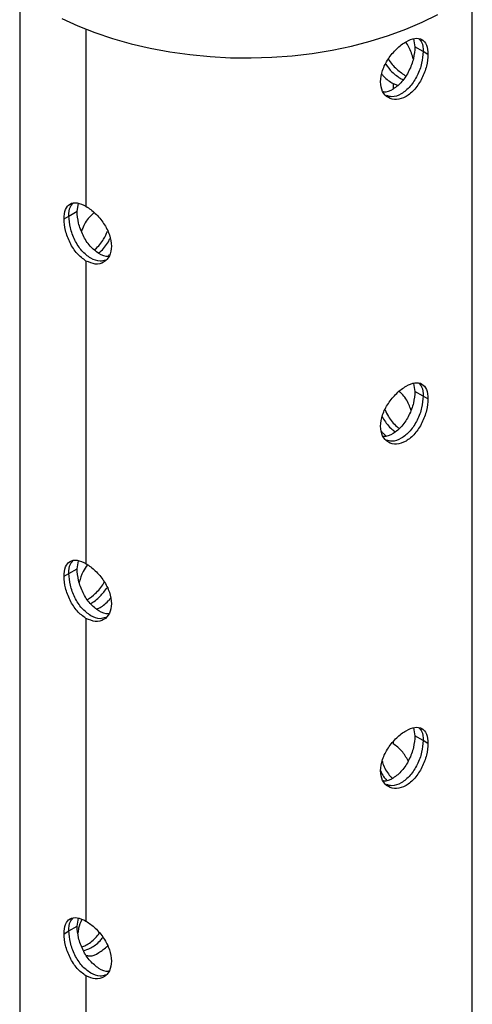
# Model space of a CAD drawing. Units: inches. Extents: x 5041.9 to 5122.7, y -3971.3 to -3919.9.
# Drawn here: x 5086.2 to 5089.7, y -3945.8 to -3938.2 of the extents above; entities that cross this region are included whole.
import ezdxf

# ---------------------------------------------------------------- set-up
doc = ezdxf.new("R2010")
doc.units = ezdxf.units.IN
doc.header["$MEASUREMENT"] = 0

msp = doc.modelspace()

# ---------------------------------------------------------------- linework, layer by layer
at = {"color": 7, "linetype": 'Continuous', "lineweight": 25}
for p, q in [((5086.1604, -3937.9427), (5086.1604, -3947.13465)), ((5089.6729, -3947.13465), (5089.6729, -3937.9427)), ((5089.21736, -3938.30489), (5089.22752, -3938.36681)), ((5089.29166, -3938.40384), (5089.22752, -3938.36681)), ((5089.32892, -3938.42534), (5089.29166, -3938.40384)), ((5089.05833, -3938.65236), (5089.09254, -3938.66526)), ((5089.12167, -3938.61579), (5089.13639, -3938.62132)), ((5089.12167, -3938.61579), (5089.13639, -3938.62132)), ((5086.60577, -3939.64295), (5086.61594, -3939.58106)), ((5086.54163, -3939.67998), (5086.60577, -3939.64295)), ((5086.50438, -3939.70148), (5086.54163, -3939.67998)), ((5086.67479, -3940.02835), (5086.67479, -3942.3762)), ((5089.21736, -3940.97772), (5089.22752, -3941.03963)), ((5089.29166, -3941.07666), (5089.22752, -3941.03963)), ((5089.32892, -3941.09817), (5089.29166, -3941.07666)), ((5086.54163, -3942.45311), (5086.60577, -3942.41608)), ((5086.60577, -3942.41608), (5086.61594, -3942.35419)), ((5086.50438, -3942.47461), (5086.54163, -3942.45311)), ((5086.67479, -3942.80148), (5086.67479, -3945.14933)), ((5089.21736, -3943.65054), (5089.22752, -3943.71245)), ((5089.29166, -3943.74948), (5089.22752, -3943.71245)), ((5089.32892, -3943.77099), (5089.29166, -3943.74948)), ((5086.60577, -3945.18921), (5086.61594, -3945.12732)), ((5086.50438, -3945.24774), (5086.54163, -3945.22624)), ((5086.54163, -3945.22624), (5086.60577, -3945.18921))]:
    msp.add_line(p, q, dxfattribs=at)
at = {"color": 8, "linetype": 'Continuous', "lineweight": 25}
for p, q in [((5086.67479, -3938.22944), (5086.67479, -3939.60307)), ((5089.05833, -3938.65236), (5089.05833, -3938.69435)), ((5089.05833, -3943.76165), (5089.05833, -3943.77334)), ((5086.67479, -3945.57461), (5086.67479, -3947.56011))]:
    msp.add_line(p, q, dxfattribs=at)
at = {"color": 7, "linetype": 'Continuous', "lineweight": 25, "flags": 128}
msp.add_lwpolyline([(5086.48689, -3938.14559), (5086.61155, -3938.20329), (5086.74318, -3938.25558), (5086.88106, -3938.30219), (5087.02448, -3938.34286), (5087.17265, -3938.37738), (5087.32479, -3938.40556), (5087.48009, -3938.42726), (5087.63772, -3938.44235), (5087.79684, -3938.45077), (5087.9566, -3938.45245), (5088.11614, -3938.4474), (5088.27462, -3938.43564), (5088.43119, -3938.41723), (5088.58502, -3938.39227), (5088.73527, -3938.3609), (5088.88117, -3938.32328), (5089.02191, -3938.27961), (5089.15676, -3938.23013), (5089.28499, -3938.1751), (5089.40592, -3938.11481)], dxfattribs=at)
at = {"color": 7, "linetype": 'Continuous', "lineweight": 25}
for points, knots in [([(5088.96063, -3938.63795), (5088.96384, -3938.60873), (5088.97027, -3938.55026), (5089.01851, -3938.45826), (5089.08459, -3938.37896), (5089.1593, -3938.32178), (5089.2295, -3938.29535), (5089.28494, -3938.30447), (5089.32187, -3938.34728), (5089.32657, -3938.39932), (5089.32892, -3938.42534)], [0, 0, 0, 0, 0.1249742, 0.2500956, 0.3751626, 0.5001005, 0.6250065, 0.7499467, 0.8749285, 1, 1, 1, 1]), ([(5089.22752, -3938.36681), (5089.22521, -3938.39655), (5089.22059, -3938.45604), (5089.18431, -3938.55449), (5089.12911, -3938.641), (5089.06005, -3938.69785), (5089.00544, -3938.72259), (5088.98213, -3938.71686), (5088.98036, -3938.71642)], [0, 0, 0, 0, 0.1966271, 0.3933208, 0.5900766, 0.7869688, 0.983837, 1, 1, 1, 1]), ([(5089.21455, -3938.46073), (5089.20555, -3938.42889), (5089.19214, -3938.38145), (5089.16447, -3938.34224), (5089.15538, -3938.32934)], [0, 0, 0, 0, 0.6712224, 1, 1, 1, 1]), ([(5089.25921, -3938.30644), (5089.26688, -3938.31381), (5089.28758, -3938.33371), (5089.29009, -3938.37674), (5089.29166, -3938.40384)], [0, 0, 0, 0, 0.3704184, 1, 1, 1, 1]), ([(5089.25921, -3938.30644), (5089.26688, -3938.31381), (5089.28758, -3938.33371), (5089.29009, -3938.37674), (5089.29166, -3938.40384)], [0, 0, 0, 0, 0.3704184, 1, 1, 1, 1]), ([(5089.32892, -3938.42534), (5089.32657, -3938.45508), (5089.32187, -3938.51453), (5089.28496, -3938.61297), (5089.22948, -3938.69841), (5089.15917, -3938.75827), (5089.08437, -3938.78208), (5089.01838, -3938.76676), (5088.97025, -3938.71742), (5088.96384, -3938.66444), (5088.96063, -3938.63795)], [0, 0, 0, 0, 0.1250422, 0.2500002, 0.3748933, 0.5002236, 0.6252738, 0.7502353, 0.8751302, 1, 1, 1, 1]), ([(5089.29166, -3938.40384), (5089.28933, -3938.43355), (5089.28467, -3938.49297), (5089.24801, -3938.5914), (5089.19265, -3938.67719), (5089.12291, -3938.73601), (5089.05505, -3938.76093), (5089.02019, -3938.74931), (5089.00629, -3938.74468)], [0, 0, 0, 0, 0.1764618, 0.3529759, 0.5295466, 0.7062432, 0.8829272, 1, 1, 1, 1]), ([(5089.29166, -3938.40384), (5089.28933, -3938.43355), (5089.28467, -3938.49297), (5089.24801, -3938.5914), (5089.19265, -3938.67719), (5089.12291, -3938.73601), (5089.05505, -3938.76093), (5089.02019, -3938.74931), (5089.00629, -3938.74468)], [0, 0, 0, 0, 0.1764618, 0.3529759, 0.5295466, 0.7062432, 0.8829272, 1, 1, 1, 1]), ([(5089.00063, -3938.50191), (5089.01637, -3938.52247), (5089.05308, -3938.57046), (5089.09673, -3938.59931), (5089.12167, -3938.61579)], [0, 0, 0, 0, 0.4286045, 1, 1, 1, 1]), ([(5089.00063, -3938.50191), (5089.01637, -3938.52247), (5089.05308, -3938.57046), (5089.09673, -3938.59931), (5089.12167, -3938.61579)], [0, 0, 0, 0, 0.4286045, 1, 1, 1, 1]), ([(5089.02131, -3938.46073), (5089.02137, -3938.46086), (5089.03634, -3938.49069), (5089.08652, -3938.54343), (5089.13451, -3938.5775), (5089.1585, -3938.59453)], [0, 0, 0, 0, 0.00219985, 0.50114874, 1, 1, 1, 1]), ([(5088.97125, -3938.57954), (5088.97599, -3938.58542), (5089.00214, -3938.61774), (5089.03304, -3938.63678), (5089.05833, -3938.65236)], [0, 0, 0, 0, 0.1815915, 1, 1, 1, 1]), ([(5086.50438, -3939.70148), (5086.50672, -3939.67544), (5086.5114, -3939.62337), (5086.54835, -3939.58102), (5086.60353, -3939.57009), (5086.65101, -3939.59206), (5086.67479, -3939.60307)], [0, 0, 0, 0, 0.2499735, 0.4997796, 0.7494559, 1, 1, 1, 1]), ([(5086.54163, -3939.67998), (5086.54321, -3939.65287), (5086.54572, -3939.60985), (5086.56641, -3939.58995), (5086.57407, -3939.58258)], [0, 0, 0, 0, 0.6299279, 1, 1, 1, 1]), ([(5086.54163, -3939.67998), (5086.54321, -3939.65287), (5086.54572, -3939.60985), (5086.56641, -3939.58995), (5086.57407, -3939.58258)], [0, 0, 0, 0, 0.6299279, 1, 1, 1, 1]), ([(5086.77496, -3939.97052), (5086.75128, -3939.9531), (5086.7039, -3939.91824), (5086.6492, -3939.83059), (5086.61269, -3939.73237), (5086.60808, -3939.67276), (5086.60577, -3939.64295)], [0, 0, 0, 0, 0.2498533, 0.4997904, 0.7498094, 1, 1, 1, 1]), ([(5086.74019, -3939.65337), (5086.72882, -3939.66223), (5086.69426, -3939.68914), (5086.65875, -3939.74407), (5086.64431, -3939.7865), (5086.64069, -3939.79714)], [0, 0, 0, 0, 0.268626, 0.8165576, 1, 1, 1, 1]), ([(5086.67479, -3939.60307), (5086.69941, -3939.62), (5086.74862, -3939.65384), (5086.81492, -3939.73489), (5086.86302, -3939.82638), (5086.86945, -3939.88485), (5086.87266, -3939.91409)], [0, 0, 0, 0, 0.2502147, 0.5002498, 0.7501501, 1, 1, 1, 1]), ([(5086.67479, -3940.02835), (5086.65107, -3940.01095), (5086.60363, -3939.97616), (5086.54842, -3939.88877), (5086.51141, -3939.79081), (5086.50672, -3939.73127), (5086.50438, -3939.70148)], [0, 0, 0, 0, 0.2498624, 0.4997929, 0.7498065, 1, 1, 1, 1]), ([(5086.71162, -3940.00709), (5086.68791, -3939.98968), (5086.64049, -3939.95487), (5086.58546, -3939.86739), (5086.54862, -3939.76934), (5086.54396, -3939.70977), (5086.54163, -3939.67998)], [0, 0, 0, 0, 0.2498593, 0.4997919, 0.7498073, 1, 1, 1, 1]), ([(5086.71162, -3940.00709), (5086.68791, -3939.98968), (5086.64049, -3939.95487), (5086.58546, -3939.86739), (5086.54862, -3939.76934), (5086.54396, -3939.70977), (5086.54163, -3939.67998)], [0, 0, 0, 0, 0.2498593, 0.4997919, 0.7498073, 1, 1, 1, 1]), ([(5086.7402, -3939.94093), (5086.74255, -3939.93916), (5086.76915, -3939.9191), (5086.81002, -3939.86754), (5086.83297, -3939.81741), (5086.84225, -3939.79714)], [0, 0, 0, 0, 0.0546219, 0.617657, 1, 1, 1, 1]), ([(5086.77084, -3939.96701), (5086.77528, -3939.96371), (5086.80394, -3939.94236), (5086.83931, -3939.9005), (5086.85763, -3939.8622), (5086.86169, -3939.8537)], [0, 0, 0, 0, 0.1246361, 0.8058111, 1, 1, 1, 1]), ([(5086.77237, -3939.96584), (5086.7763, -3939.96291), (5086.80445, -3939.94187), (5086.83931, -3939.90049), (5086.85763, -3939.86219), (5086.86169, -3939.8537)], [0, 0, 0, 0, 0.1119004, 0.8029858, 1, 1, 1, 1]), ([(5086.87266, -3939.91409), (5086.86945, -3939.94063), (5086.86301, -3939.99374), (5086.81486, -3940.04255), (5086.74855, -3940.05981), (5086.69937, -3940.03884), (5086.67479, -3940.02835)], [0, 0, 0, 0, 0.2498979, 0.5000895, 0.7501738, 1, 1, 1, 1]), ([(5086.85293, -3939.99257), (5086.85118, -3939.993), (5086.82788, -3939.99879), (5086.80039, -3939.9841), (5086.77496, -3939.97052)], [0, 0, 0, 0, 0.07548553, 1, 1, 1, 1]), ([(5086.82697, -3940.02082), (5086.81305, -3940.02567), (5086.77812, -3940.03785), (5086.7366, -3940.01865), (5086.71162, -3940.00709)], [0, 0, 0, 0, 0.398432, 1, 1, 1, 1]), ([(5086.82697, -3940.02082), (5086.81305, -3940.02567), (5086.77812, -3940.03785), (5086.7366, -3940.01865), (5086.71162, -3940.00709)], [0, 0, 0, 0, 0.398432, 1, 1, 1, 1]), ([(5086.84732, -3939.99366), (5086.84741, -3939.99359), (5086.85151, -3939.99047), (5086.85495, -3939.98551), (5086.85831, -3939.98068)], [0, 0, 0, 0, 0.023862, 1, 1, 1, 1]), ([(5088.96063, -3941.31077), (5088.96384, -3941.28155), (5088.97027, -3941.22309), (5089.01851, -3941.13108), (5089.08459, -3941.05179), (5089.1593, -3940.9946), (5089.2295, -3940.96817), (5089.28494, -3940.9773), (5089.32187, -3941.0201), (5089.32657, -3941.07214), (5089.32892, -3941.09817)], [0, 0, 0, 0, 0.12497419, 0.2500956, 0.37516259, 0.50010045, 0.62500648, 0.74994671, 0.87492849, 1, 1, 1, 1]), ([(5089.22752, -3941.03963), (5089.22521, -3941.06937), (5089.22059, -3941.12886), (5089.18431, -3941.22731), (5089.12911, -3941.31382), (5089.06005, -3941.37067), (5089.00544, -3941.39542), (5088.98213, -3941.38968), (5088.98036, -3941.38924)], [0, 0, 0, 0, 0.1966271, 0.3933208, 0.5900766, 0.7869688, 0.983837, 1, 1, 1, 1]), ([(5089.1963, -3941.18371), (5089.19161, -3941.16978), (5089.17625, -3941.12408), (5089.14299, -3941.0703), (5089.11273, -3941.04615), (5089.10557, -3941.04044)], [0, 0, 0, 0, 0.2509275, 0.8228828, 1, 1, 1, 1]), ([(5089.25921, -3940.97927), (5089.26688, -3940.98664), (5089.28758, -3941.00653), (5089.29009, -3941.04957), (5089.29166, -3941.07666)], [0, 0, 0, 0, 0.3704184, 1, 1, 1, 1]), ([(5089.25921, -3940.97927), (5089.26688, -3940.98664), (5089.28758, -3941.00653), (5089.29009, -3941.04957), (5089.29166, -3941.07666)], [0, 0, 0, 0, 0.3704184, 1, 1, 1, 1]), ([(5089.32892, -3941.09817), (5089.32657, -3941.1279), (5089.32187, -3941.18735), (5089.28496, -3941.2858), (5089.22948, -3941.37123), (5089.15917, -3941.43109), (5089.08437, -3941.45491), (5089.01838, -3941.43959), (5088.97025, -3941.39024), (5088.96384, -3941.33726), (5088.96063, -3941.31077)], [0, 0, 0, 0, 0.12504219, 0.2500002, 0.37489331, 0.50022365, 0.62527376, 0.7502353, 0.87513016, 1, 1, 1, 1]), ([(5089.29166, -3941.07666), (5089.28933, -3941.10637), (5089.28467, -3941.1658), (5089.24801, -3941.26422), (5089.19265, -3941.35001), (5089.12291, -3941.40883), (5089.05505, -3941.43375), (5089.02019, -3941.42214), (5089.00629, -3941.41751)], [0, 0, 0, 0, 0.1764618, 0.3529759, 0.5295466, 0.7062432, 0.8829272, 1, 1, 1, 1]), ([(5089.29166, -3941.07666), (5089.28933, -3941.10637), (5089.28467, -3941.1658), (5089.24801, -3941.26422), (5089.19265, -3941.35001), (5089.12291, -3941.40883), (5089.05505, -3941.43375), (5089.02019, -3941.42214), (5089.00629, -3941.41751)], [0, 0, 0, 0, 0.1764618, 0.3529759, 0.5295466, 0.7062432, 0.8829272, 1, 1, 1, 1]), ([(5088.99612, -3941.18372), (5089.00393, -3941.20067), (5089.02552, -3941.24751), (5089.06825, -3941.2995), (5089.09903, -3941.32215), (5089.10557, -3941.32697)], [0, 0, 0, 0, 0.3087803, 0.8531451, 1, 1, 1, 1]), ([(5088.97431, -3941.23551), (5088.97756, -3941.24224), (5088.99517, -3941.27877), (5089.03355, -3941.32278), (5089.06635, -3941.34676), (5089.07496, -3941.35306)], [0, 0, 0, 0, 0.1429384, 0.7749421, 1, 1, 1, 1]), ([(5088.97431, -3941.23551), (5088.97756, -3941.24224), (5088.99517, -3941.27877), (5089.03355, -3941.32278), (5089.06635, -3941.34676), (5089.07496, -3941.35306)], [0, 0, 0, 0, 0.14293845, 0.77494213, 1, 1, 1, 1]), ([(5088.96911, -3941.35012), (5088.97446, -3941.35715), (5088.98529, -3941.37139), (5088.99813, -3941.38001), (5089.00463, -3941.38438)], [0, 0, 0, 0, 0.49390846, 1, 1, 1, 1]), ([(5086.50438, -3942.47461), (5086.50672, -3942.44857), (5086.5114, -3942.3965), (5086.54835, -3942.35415), (5086.60353, -3942.34322), (5086.65101, -3942.36519), (5086.67479, -3942.3762)], [0, 0, 0, 0, 0.24997355, 0.49977964, 0.7494559, 1, 1, 1, 1]), ([(5086.54163, -3942.45311), (5086.54321, -3942.426), (5086.54572, -3942.38298), (5086.56641, -3942.36308), (5086.57407, -3942.35571)], [0, 0, 0, 0, 0.6299279, 1, 1, 1, 1]), ([(5086.54163, -3942.45311), (5086.54321, -3942.426), (5086.54572, -3942.38298), (5086.56641, -3942.36308), (5086.57407, -3942.35571)], [0, 0, 0, 0, 0.6299279, 1, 1, 1, 1]), ([(5086.77496, -3942.74365), (5086.75128, -3942.72623), (5086.7039, -3942.69137), (5086.6492, -3942.60372), (5086.61269, -3942.5055), (5086.60808, -3942.44589), (5086.60577, -3942.41608)], [0, 0, 0, 0, 0.2498533, 0.4997904, 0.7498094, 1, 1, 1, 1]), ([(5086.6867, -3942.38536), (5086.67435, -3942.40246), (5086.64514, -3942.44287), (5086.63072, -3942.49184), (5086.6224, -3942.5201)], [0, 0, 0, 0, 0.4230556, 1, 1, 1, 1]), ([(5086.67479, -3942.3762), (5086.69941, -3942.39313), (5086.74862, -3942.42697), (5086.81492, -3942.50802), (5086.86302, -3942.59951), (5086.86945, -3942.65798), (5086.87266, -3942.68722)], [0, 0, 0, 0, 0.2502147, 0.5002498, 0.7501501, 1, 1, 1, 1]), ([(5086.67479, -3942.80148), (5086.65107, -3942.78408), (5086.60363, -3942.74929), (5086.54842, -3942.6619), (5086.51141, -3942.56394), (5086.50672, -3942.5044), (5086.50438, -3942.47461)], [0, 0, 0, 0, 0.2498624, 0.4997929, 0.7498065, 1, 1, 1, 1]), ([(5086.71162, -3942.78022), (5086.68791, -3942.76281), (5086.64049, -3942.728), (5086.58546, -3942.64052), (5086.54862, -3942.54247), (5086.54396, -3942.4829), (5086.54163, -3942.45311)], [0, 0, 0, 0, 0.2498593, 0.4997919, 0.7498073, 1, 1, 1, 1]), ([(5086.71162, -3942.78022), (5086.68791, -3942.76281), (5086.64049, -3942.728), (5086.58546, -3942.64052), (5086.54862, -3942.54247), (5086.54396, -3942.4829), (5086.54163, -3942.45311)], [0, 0, 0, 0, 0.2498593, 0.4997919, 0.7498073, 1, 1, 1, 1]), ([(5086.6867, -3942.65488), (5086.70682, -3942.64058), (5086.75107, -3942.60913), (5086.79909, -3942.55694), (5086.81537, -3942.5236), (5086.81708, -3942.52011)], [0, 0, 0, 0, 0.4274262, 0.9399927, 1, 1, 1, 1]), ([(5086.70802, -3942.68666), (5086.70919, -3942.68623), (5086.73313, -3942.67747), (5086.78322, -3942.63536), (5086.82145, -3942.5863), (5086.839, -3942.56379)], [0, 0, 0, 0, 0.0271461, 0.553462, 1, 1, 1, 1]), ([(5086.70802, -3942.68666), (5086.70919, -3942.68623), (5086.73313, -3942.67747), (5086.78322, -3942.63536), (5086.82145, -3942.5863), (5086.839, -3942.56379)], [0, 0, 0, 0, 0.0271462, 0.553462, 1, 1, 1, 1]), ([(5086.75723, -3942.72856), (5086.76304, -3942.72657), (5086.79133, -3942.71686), (5086.8324, -3942.68577), (5086.85936, -3942.65249), (5086.86507, -3942.64543)], [0, 0, 0, 0, 0.1691812, 0.8239404, 1, 1, 1, 1]), ([(5086.87266, -3942.68722), (5086.86945, -3942.71376), (5086.86301, -3942.76687), (5086.81486, -3942.81568), (5086.74855, -3942.83294), (5086.69937, -3942.81196), (5086.67479, -3942.80148)], [0, 0, 0, 0, 0.2498979, 0.5000895, 0.7501738, 1, 1, 1, 1]), ([(5086.82697, -3942.79395), (5086.81305, -3942.7988), (5086.77812, -3942.81098), (5086.7366, -3942.79178), (5086.71162, -3942.78022)], [0, 0, 0, 0, 0.39843202, 1, 1, 1, 1]), ([(5086.82697, -3942.79395), (5086.81305, -3942.7988), (5086.77812, -3942.81098), (5086.7366, -3942.79178), (5086.71162, -3942.78022)], [0, 0, 0, 0, 0.398432, 1, 1, 1, 1]), ([(5086.85293, -3942.7657), (5086.85118, -3942.76613), (5086.82788, -3942.77192), (5086.80039, -3942.75723), (5086.77496, -3942.74365)], [0, 0, 0, 0, 0.07548553, 1, 1, 1, 1]), ([(5088.96063, -3943.98359), (5088.96384, -3943.95438), (5088.97027, -3943.89591), (5089.01851, -3943.8039), (5089.08459, -3943.72461), (5089.1593, -3943.66742), (5089.2295, -3943.64099), (5089.28494, -3943.65012), (5089.32187, -3943.69292), (5089.32657, -3943.74496), (5089.32892, -3943.77099)], [0, 0, 0, 0, 0.12497419, 0.2500956, 0.37516259, 0.50010045, 0.62500648, 0.74994671, 0.87492849, 1, 1, 1, 1]), ([(5089.22752, -3943.71245), (5089.22521, -3943.74219), (5089.22059, -3943.80168), (5089.18431, -3943.90014), (5089.12911, -3943.98664), (5089.06005, -3944.0435), (5089.00544, -3944.06824), (5088.98213, -3944.0625), (5088.98036, -3944.06207)], [0, 0, 0, 0, 0.1966271, 0.3933208, 0.5900766, 0.7869688, 0.983837, 1, 1, 1, 1]), ([(5089.25921, -3943.65209), (5089.26688, -3943.65946), (5089.28758, -3943.67935), (5089.29009, -3943.72239), (5089.29166, -3943.74948)], [0, 0, 0, 0, 0.3704184, 1, 1, 1, 1]), ([(5089.25921, -3943.65209), (5089.26688, -3943.65946), (5089.28758, -3943.67935), (5089.29009, -3943.72239), (5089.29166, -3943.74948)], [0, 0, 0, 0, 0.3704184, 1, 1, 1, 1]), ([(5089.32892, -3943.77099), (5089.32657, -3943.80072), (5089.32187, -3943.86017), (5089.28496, -3943.95862), (5089.22948, -3944.04405), (5089.15917, -3944.10391), (5089.08437, -3944.12773), (5089.01838, -3944.11241), (5088.97025, -3944.06306), (5088.96384, -3944.01008), (5088.96063, -3943.98359)], [0, 0, 0, 0, 0.1250422, 0.2500002, 0.3748933, 0.5002236, 0.6252738, 0.7502353, 0.8751302, 1, 1, 1, 1]), ([(5089.29166, -3943.74948), (5089.28933, -3943.77919), (5089.28467, -3943.83862), (5089.24801, -3943.93704), (5089.19265, -3944.02284), (5089.12291, -3944.08165), (5089.05505, -3944.10657), (5089.02019, -3944.09496), (5089.00629, -3944.09033)], [0, 0, 0, 0, 0.1764618, 0.3529759, 0.5295466, 0.7062432, 0.8829272, 1, 1, 1, 1]), ([(5089.29166, -3943.74948), (5089.28933, -3943.77919), (5089.28467, -3943.83862), (5089.24801, -3943.93704), (5089.19265, -3944.02284), (5089.12291, -3944.08165), (5089.05505, -3944.10657), (5089.02019, -3944.09496), (5089.00629, -3944.09033)], [0, 0, 0, 0, 0.1764618, 0.3529759, 0.5295466, 0.7062432, 0.8829272, 1, 1, 1, 1]), ([(5089.1756, -3943.90668), (5089.1603, -3943.87986), (5089.12797, -3943.82316), (5089.08236, -3943.79053), (5089.05833, -3943.77334)], [0, 0, 0, 0, 0.4730611, 1, 1, 1, 1]), ([(5088.97462, -3943.90665), (5088.97525, -3943.9105), (5088.98075, -3943.94371), (5089.00888, -3943.99454), (5089.04073, -3944.03109), (5089.05064, -3944.04246)], [0, 0, 0, 0, 0.0828771, 0.7147741, 1, 1, 1, 1]), ([(5088.96091, -3943.98207), (5088.96773, -3943.99823), (5088.97917, -3944.02532), (5088.9993, -3944.0474), (5089.00742, -3944.05631)], [0, 0, 0, 0, 0.5964293, 1, 1, 1, 1]), ([(5088.96091, -3943.98207), (5088.96773, -3943.99823), (5088.97917, -3944.02532), (5088.9993, -3944.0474), (5089.00742, -3944.05631)], [0, 0, 0, 0, 0.5964293, 1, 1, 1, 1]), ([(5086.50438, -3945.24774), (5086.50672, -3945.2217), (5086.5114, -3945.16963), (5086.54835, -3945.12728), (5086.60353, -3945.11635), (5086.65101, -3945.13832), (5086.67479, -3945.14933)], [0, 0, 0, 0, 0.24997355, 0.49977964, 0.7494559, 1, 1, 1, 1]), ([(5086.54163, -3945.22624), (5086.54321, -3945.19913), (5086.54572, -3945.15611), (5086.56641, -3945.13621), (5086.57407, -3945.12884)], [0, 0, 0, 0, 0.6299279, 1, 1, 1, 1]), ([(5086.54163, -3945.22624), (5086.54321, -3945.19913), (5086.54572, -3945.15611), (5086.56641, -3945.13621), (5086.57407, -3945.12884)], [0, 0, 0, 0, 0.6299279, 1, 1, 1, 1]), ([(5086.64268, -3945.13732), (5086.6326, -3945.16049), (5086.61679, -3945.19682), (5086.61386, -3945.23083), (5086.6128, -3945.24314)], [0, 0, 0, 0, 0.6378139, 1, 1, 1, 1]), ([(5086.67479, -3945.14933), (5086.69941, -3945.16626), (5086.74862, -3945.2001), (5086.81492, -3945.28115), (5086.86302, -3945.37264), (5086.86945, -3945.43111), (5086.87266, -3945.46035)], [0, 0, 0, 0, 0.2502147, 0.5002498, 0.7501501, 1, 1, 1, 1]), ([(5086.71162, -3945.55335), (5086.68791, -3945.53594), (5086.64049, -3945.50113), (5086.58546, -3945.41365), (5086.54862, -3945.3156), (5086.54396, -3945.25603), (5086.54163, -3945.22624)], [0, 0, 0, 0, 0.2498593, 0.4997919, 0.7498073, 1, 1, 1, 1]), ([(5086.71162, -3945.55335), (5086.68791, -3945.53594), (5086.64049, -3945.50113), (5086.58546, -3945.41365), (5086.54862, -3945.3156), (5086.54396, -3945.25603), (5086.54163, -3945.22624)], [0, 0, 0, 0, 0.2498593, 0.4997919, 0.7498073, 1, 1, 1, 1]), ([(5086.77496, -3945.51678), (5086.75128, -3945.49936), (5086.7039, -3945.4645), (5086.6492, -3945.37685), (5086.61269, -3945.27863), (5086.60808, -3945.21902), (5086.60577, -3945.18921)], [0, 0, 0, 0, 0.2498533, 0.4997904, 0.7498094, 1, 1, 1, 1]), ([(5086.64269, -3945.34889), (5086.65318, -3945.34553), (5086.6861, -3945.33499), (5086.73743, -3945.2958), (5086.76861, -3945.25614), (5086.77886, -3945.24309)], [0, 0, 0, 0, 0.2388592, 0.7496975, 1, 1, 1, 1]), ([(5086.67479, -3945.57461), (5086.65107, -3945.55721), (5086.60363, -3945.52242), (5086.54842, -3945.43503), (5086.51141, -3945.33707), (5086.50672, -3945.27753), (5086.50438, -3945.24774)], [0, 0, 0, 0, 0.2498624, 0.4997929, 0.7498065, 1, 1, 1, 1]), ([(5086.65501, -3945.37936), (5086.67337, -3945.37381), (5086.71394, -3945.36154), (5086.77065, -3945.32059), (5086.79897, -3945.28504), (5086.80617, -3945.27601)], [0, 0, 0, 0, 0.38118992, 0.84273681, 1, 1, 1, 1]), ([(5086.65501, -3945.37936), (5086.67337, -3945.37381), (5086.71394, -3945.36154), (5086.77065, -3945.32059), (5086.79897, -3945.28504), (5086.80617, -3945.27601)], [0, 0, 0, 0, 0.3811899, 0.8427368, 1, 1, 1, 1]), ([(5086.67894, -3945.4161), (5086.68776, -3945.41838), (5086.71391, -3945.42514), (5086.77316, -3945.40074), (5086.81977, -3945.36191), (5086.84217, -3945.34324)], [0, 0, 0, 0, 0.20897229, 0.61970835, 1, 1, 1, 1]), ([(5086.87266, -3945.46035), (5086.86945, -3945.48689), (5086.86301, -3945.54), (5086.81486, -3945.58881), (5086.74855, -3945.60607), (5086.69937, -3945.58509), (5086.67479, -3945.57461)], [0, 0, 0, 0, 0.24989788, 0.50008954, 0.75017383, 1, 1, 1, 1]), ([(5086.85293, -3945.53883), (5086.85118, -3945.53926), (5086.82788, -3945.54505), (5086.80039, -3945.53036), (5086.77496, -3945.51678)], [0, 0, 0, 0, 0.0754855, 1, 1, 1, 1]), ([(5086.82697, -3945.56708), (5086.81305, -3945.57193), (5086.77812, -3945.58411), (5086.7366, -3945.56491), (5086.71162, -3945.55335)], [0, 0, 0, 0, 0.398432, 1, 1, 1, 1]), ([(5086.82697, -3945.56708), (5086.81305, -3945.57193), (5086.77812, -3945.58411), (5086.7366, -3945.56491), (5086.71162, -3945.55335)], [0, 0, 0, 0, 0.398432, 1, 1, 1, 1])]:
    msp.add_open_spline(points, degree=3, knots=knots, dxfattribs=at)

doc.saveas('drawing.dxf')
